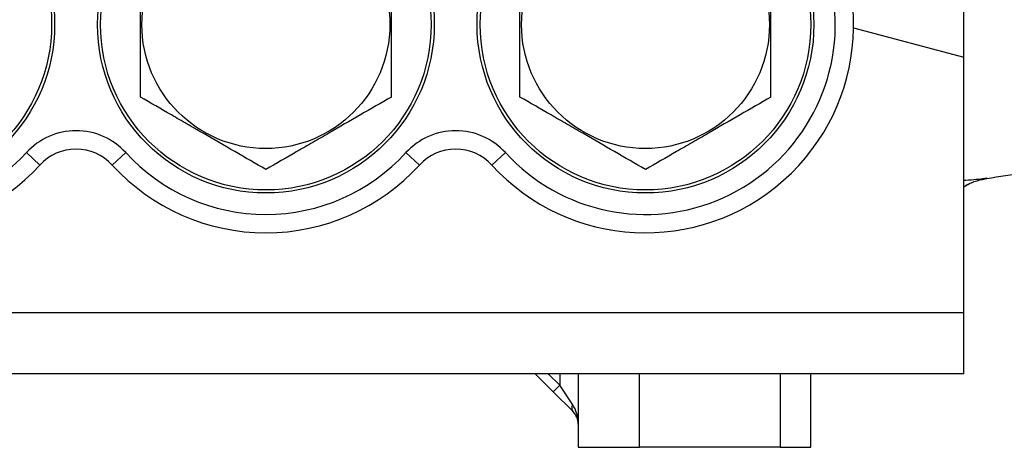
# Model space of a CAD drawing. Units: inches. Extents: x -54.5 to 44.3, y -21.6 to 33.6.
# Drawn here: x -19.6 to -13.3, y 0.6 to 3.3 of the extents above; entities that cross this region are included whole.
import ezdxf

# ---------------------------------------------------------------- set-up
doc = ezdxf.new("R2010")
doc.units = ezdxf.units.IN
doc.header["$MEASUREMENT"] = 0

msp = doc.modelspace()

# ---------------------------------------------------------------- linework, layer by layer
at = {"color": 7, "linetype": 'Continuous', "lineweight": 25}
for p, q in [((-13.5633, 3.0684), (-13.5633, 3.476)), ((-13.5633, 1.4288), (-13.5633, 3.0684)), ((-19.5916, 2.4557), (-19.5044, 2.376)), ((-18.9523, 2.4557), (-19.0395, 2.376)), ((-17.1507, 2.4557), (-17.0635, 2.376)), ((-16.5114, 2.4557), (-16.5985, 2.376)), ((-13.5263, 2.255), (-13.5633, 2.2336)), ((-22.5397, 1.4288), (-13.5633, 1.4288)), ((-13.5633, 1.0351), (-13.5633, 1.4288)), ((-13.5633, 1.0351), (-22.5397, 1.0351)), ((-16.3192, 1.0351), (-16.2035, 0.9194)), ((-16.0436, 1.0351), (-16.0436, 0.5626)), ((-14.5476, 0.5626), (-14.5476, 1.0351)), ((-16.1617, 0.9611), (-16.2035, 0.9194)), ((-16.0782, 0.8358), (-16.1617, 0.9611)), ((-16.2035, 0.9194), (-16.0782, 0.7941)), ((-16.0436, 0.5626), (-15.6499, 0.5626)), ((-14.7444, 0.5626), (-15.6499, 0.5626)), ((-14.7444, 0.5626), (-14.5476, 0.5626))]:
    msp.add_line(p, q, dxfattribs=at)
at = {"color": 8, "linetype": 'Continuous', "lineweight": 25}
for p, q in [((-14.2721, 3.2584), (-13.5633, 3.0684)), ((-16.1617, 0.9611), (-16.2357, 1.0351)), ((-16.1617, 1.0351), (-16.1617, 0.9611)), ((-15.6499, 0.5626), (-15.6499, 1.0351)), ((-14.7444, 1.0351), (-14.7444, 0.5626))]:
    msp.add_line(p, q, dxfattribs=at)
at = {"color": 7, "linetype": 'Continuous', "lineweight": 25}
for centre, radius in [((-20.4924, 3.2792), 1.0827), ((-20.4924, 3.2792), 1.063), ((-18.0515, 3.2792), 1.0827), ((-18.0515, 3.2792), 1.063), ((-15.6105, 3.2792), 1.0827), ((-15.6105, 3.2792), 1.063), ((-18.0515, 3.2792), 0.7972), ((-15.6105, 3.2792), 0.7972)]:
    msp.add_circle(centre, radius, dxfattribs=at)
for centre, radius, start, end in [((-20.4924, 3.2792), 1.3386, 50.13567, 317.56941), ((-15.6105, 3.2792), 1.3386, 222.43059, 129.86433), ((-20.4924, 3.2792), 1.2205, 30.55843, 317.56941), ((-15.6105, 3.2792), 1.2205, 222.43059, 149.44157), ((-19.272, 2.1635), 0.4331, 42.43059, 137.56941), ((-16.831, 2.1635), 0.4331, 42.43059, 137.56941), ((-19.272, 2.1635), 0.315, 42.43059, 137.56941), ((-16.831, 2.1635), 0.315, 42.43059, 137.56941), ((-18.0515, 3.2792), 1.2205, 222.43059, 317.56941), ((-18.0515, 3.2792), 1.3386, 222.43059, 317.56941), ((-18.0515, 33.4435), 31.4961, 278.46291, 278.90325), ((-16.0482, 0.815), 0.0365, 145.14306, 214.85694), ((-16.1617, 0.7106), 0.1181, 0, 45)]:
    msp.add_arc(centre, radius, start, end, dxfattribs=at)
msp.add_ellipse((-16.1617, 0.7106), major_axis=(0, 0.1772), ratio=0.666667, start_param=4.712389, end_param=5.497787, dxfattribs=at)
for points, knots in [([(-18.8586, 2.8132), (-18.8586, 2.8511), (-18.8586, 2.8895), (-18.8586, 2.9668), (-18.8586, 3.0056), (-18.8586, 3.1223), (-18.8586, 3.2005), (-18.8586, 3.3187), (-18.8586, 3.3583), (-18.8586, 3.4376), (-18.8586, 3.4769), (-18.8586, 3.5935), (-18.8586, 3.6698), (-18.8586, 3.7451)], [0, 0, 0, 0, 0.125, 0.125, 0.25, 0.25, 0.5, 0.5, 0.625, 0.625, 0.75, 0.75, 1, 1, 1, 1]), ([(-17.2444, 2.8132), (-17.2444, 2.8511), (-17.2444, 2.8895), (-17.2444, 2.9668), (-17.2444, 3.0056), (-17.2444, 3.1223), (-17.2444, 3.2005), (-17.2444, 3.3187), (-17.2444, 3.3583), (-17.2444, 3.4376), (-17.2444, 3.4769), (-17.2444, 3.5935), (-17.2444, 3.6698), (-17.2444, 3.7451)], [0, 0, 0, 0, 0.125, 0.125, 0.25, 0.25, 0.5, 0.5, 0.625, 0.625, 0.75, 0.75, 1, 1, 1, 1]), ([(-16.4176, 2.8132), (-16.4176, 2.8511), (-16.4176, 2.8895), (-16.4176, 2.9668), (-16.4176, 3.0056), (-16.4176, 3.1223), (-16.4176, 3.2005), (-16.4176, 3.3187), (-16.4176, 3.3583), (-16.4176, 3.4376), (-16.4176, 3.4769), (-16.4176, 3.5935), (-16.4176, 3.6698), (-16.4176, 3.7451)], [0, 0, 0, 0, 0.125, 0.125, 0.25, 0.25, 0.5, 0.5, 0.625, 0.625, 0.75, 0.75, 1, 1, 1, 1]), ([(-14.8035, 2.8132), (-14.8035, 2.8511), (-14.8035, 2.8895), (-14.8035, 2.9668), (-14.8035, 3.0056), (-14.8035, 3.1223), (-14.8035, 3.2005), (-14.8035, 3.3187), (-14.8035, 3.3583), (-14.8035, 3.4376), (-14.8035, 3.4769), (-14.8035, 3.5935), (-14.8035, 3.6698), (-14.8035, 3.7451)], [0, 0, 0, 0, 0.125, 0.125, 0.25, 0.25, 0.5, 0.5, 0.625, 0.625, 0.75, 0.75, 1, 1, 1, 1]), ([(-18.0515, 2.3472), (-18.1174, 2.3853), (-18.1838, 2.4236), (-18.3179, 2.501), (-18.3856, 2.5402), (-18.4714, 2.5897), (-18.4887, 2.5996), (-18.523, 2.6194), (-18.5401, 2.6293), (-18.5912, 2.6588), (-18.6251, 2.6784), (-18.7261, 2.7367), (-18.7926, 2.7751), (-18.8586, 2.8132)], [0, 0, 0, 0, 0.25, 0.25, 0.5, 0.5, 0.5625, 0.5625, 0.625, 0.625, 0.75, 0.75, 1, 1, 1, 1]), ([(-17.2444, 2.8132), (-17.3103, 2.7752), (-17.3767, 2.7368), (-17.5108, 2.6594), (-17.5786, 2.6203), (-17.6643, 2.5708), (-17.6816, 2.5608), (-17.7159, 2.541), (-17.733, 2.5311), (-17.7841, 2.5016), (-17.818, 2.482), (-17.919, 2.4237), (-17.9855, 2.3853), (-18.0515, 2.3472)], [0, 0, 0, 0, 0.25, 0.25, 0.5, 0.5, 0.5625, 0.5625, 0.625, 0.625, 0.75, 0.75, 1, 1, 1, 1]), ([(-15.6105, 2.3472), (-15.6764, 2.3853), (-15.7428, 2.4236), (-15.8769, 2.501), (-15.9447, 2.5402), (-16.0305, 2.5897), (-16.0477, 2.5996), (-16.082, 2.6194), (-16.0991, 2.6293), (-16.1503, 2.6588), (-16.1841, 2.6784), (-16.2851, 2.7367), (-16.3517, 2.7751), (-16.4176, 2.8132)], [0, 0, 0, 0, 0.25, 0.25, 0.5, 0.5, 0.5625, 0.5625, 0.625, 0.625, 0.75, 0.75, 1, 1, 1, 1]), ([(-14.8035, 2.8132), (-14.8694, 2.7752), (-14.9357, 2.7368), (-15.0698, 2.6594), (-15.1376, 2.6203), (-15.2234, 2.5708), (-15.2406, 2.5608), (-15.275, 2.541), (-15.2921, 2.5311), (-15.3432, 2.5016), (-15.3771, 2.482), (-15.478, 2.4237), (-15.5446, 2.3853), (-15.6105, 2.3472)], [0, 0, 0, 0, 0.25, 0.25, 0.5, 0.5, 0.5625, 0.5625, 0.625, 0.625, 0.75, 0.75, 1, 1, 1, 1]), ([(-13.5633, 2.2367), (-13.5588, 2.2396), (-13.5311, 2.2572), (-13.4781, 2.2773), (-13.4324, 2.2868), (-13.4097, 2.2915)], [0, 0, 0, 0, 0.087763, 0.545662, 1, 1, 1, 1])]:
    msp.add_open_spline(points, degree=3, knots=knots, dxfattribs=at)
at = {"color": 8, "linetype": 'Continuous', "lineweight": 25}
msp.add_open_spline([(-13.4163, 2.2907), (-13.4201, 2.29), (-13.4379, 2.287), (-13.4834, 2.2825), (-13.5293, 2.2784), (-13.5593, 2.2762), (-13.5633, 2.2759)], degree=3, knots=[0, 0, 0, 0, 0.110699, 0.52256, 0.936479, 1, 1, 1, 1], dxfattribs=at)

doc.saveas('drawing.dxf')
